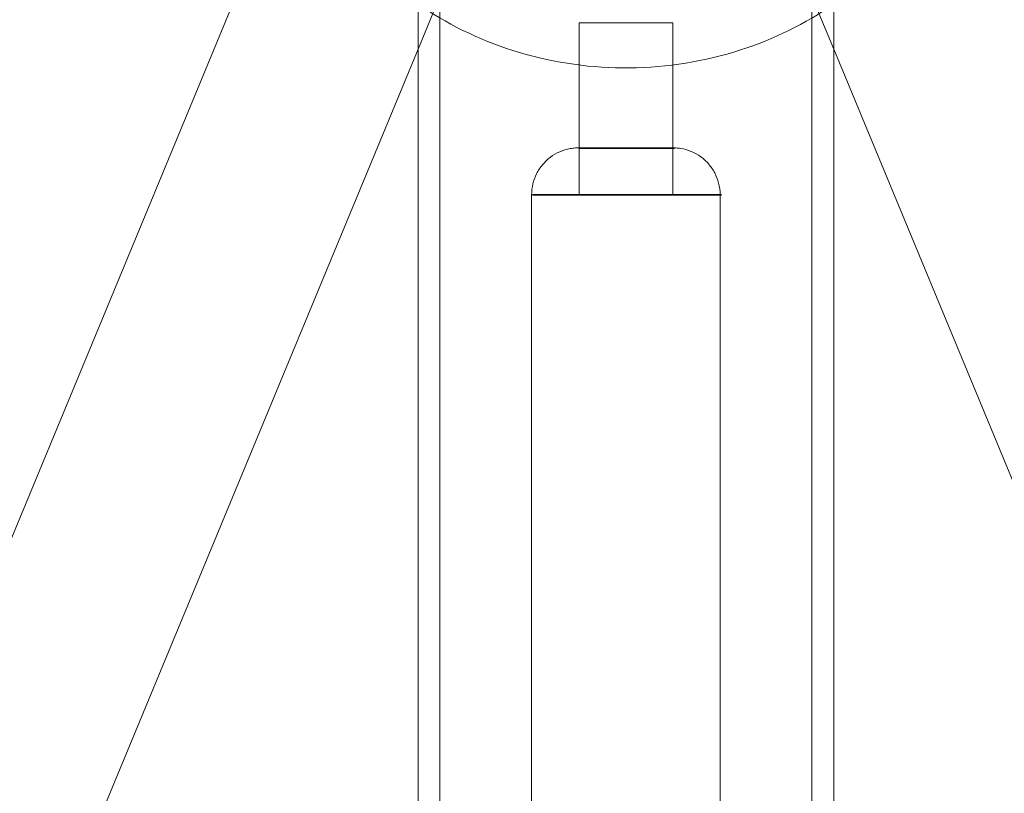
# Model space of a CAD drawing. Extents: x -6215 to 12603, y -9421 to 11917.
# Drawn here: x 2703 to 3018, y -2892 to -2644 of the extents above; entities that cross this region are included whole.
import ezdxf

# ---------------------------------------------------------------- set-up
doc = ezdxf.new("R2010")
doc.units = 0
doc.header["$LTSCALE"] = 350
doc.header["$MEASUREMENT"] = 0
doc.linetypes.add('STRICHPUNKT', pattern=[1, 0.5, -0.25, 0, -0.25])
doc.layers.get('0').update_dxf_attribs({"linetype": 'CONTINUOUS'})
doc.layers.get('Defpoints').update_dxf_attribs({"linetype": 'CONTINUOUS'})
doc.layers.add('BEM-SI-AMERICA', color=7, linetype='CONTINUOUS', lineweight=35)
doc.layers.add('TERRANO-1250', color=7, linetype='STRICHPUNKT', lineweight=35)
doc.styles.get("Standard").update_dxf_attribs({"font": 'isocp2.shx'})
doc.dimstyles.new("America 1-2''", dxfattribs={"dimscale": 30, "dimtxt": 3.5, "dimasz": 4, "dimexe": 2, "dimexo": 0, "dimgap": 1, "dimtad": 0, "dimdec": 4, "dimlfac": 0.039377, "dimzin": 0, "dimdsep": 46, "dimlunit": 4, "dimtxsty": 'Standard', "dimcen": 2, "dimadec": 0, "dimazin": 0, "dimtfac": 1, "dimtdec": 4, "dimtofl": 0, "dimtmove": 0, "dimatfit": 3, "dimfxl": 2, "dimtolj": 1, "dimtzin": 0, "dimarcsym": 0})

# ---------------------------------------------------------------- blocks, each defined once
blk = doc.blocks.new('dsa')
at = {"color": 0, "linetype": 'Continuous', "lineweight": 0}
for p, q in [((2838.28, -1837.12), (2838.28, -3377.12)), ((2957.28, -1837.12), (2957.28, -3377.12)), ((2831.28, -2573.23), (2831.28, -3246.57)), ((2964.28, -2573.23), (2964.28, -3246.57)), ((2831.28, -2653.8), (2861.44, -2580.99)), ((2934.12, -2580.99), (2964.28, -2653.8)), ((2423.04, -3481.79), (2792.81, -2589.09)), ((2882.78, -2700.41), (2882.78, -2645.41)), ((2912.78, -2700.41), (2912.78, -2645.41)), ((2478.75, -3504.87), (2831.28, -2653.8)), ((2964.28, -2653.8), (3316.8, -3504.87)), ((2867.63, -3433.68), (2867.63, -2700.41)), ((2927.93, -3433.68), (2927.93, -2700.41))]:
    blk.add_line(p, q, dxfattribs=at)
for centre, major_axis in [((2897.78, -2645.41), (15, 0)), ((2897.78, -2645.41), (15, 0)), ((2897.78, -2685.41), (-15.15, 0)), ((2897.78, -2685.41), (-15.15, 0)), ((2897.78, -2700.41), (30.15, 0)), ((2897.78, -2700.41), (30.15, 0)), ((2897.78, -2700.41), (-30.15, 0)), ((2897.78, -2700.41), (-30.15, 0)), ((2897.78, -2700.41), (15, 0)), ((2897.78, -2700.41), (15, 0))]:
    blk.add_ellipse(centre, major_axis=major_axis, ratio=0.000004, dxfattribs=at)
for points, knots in [([(2831.28, -2639.35), (2831.7, -2639.65), (2832.13, -2639.94), (2842.14, -2646.69), (2852.7, -2651.6), (2875.14, -2658.29), (2887.06, -2659.94), (2911, -2659.7), (2923.02, -2657.78), (2945.04, -2650.65), (2955.12, -2645.72), (2964.28, -2639.35)], [4.035825, 4.035825, 4.035825, 4.035825, 4.050629, 4.050629, 4.381154, 4.381154, 4.723749, 4.723749, 5.070165, 5.070165, 5.388953, 5.388953, 5.388953, 5.388953]), ([(2867.63, -2700.41), (2867.63, -2699.25), (2867.76, -2698.08), (2868.3, -2695.83), (2868.7, -2694.72), (2869.73, -2692.66), (2870.37, -2691.68), (2871.86, -2689.91), (2872.7, -2689.1), (2874.55, -2687.71), (2875.56, -2687.12), (2877.68, -2686.2), (2878.8, -2685.86), (2880.5, -2685.55), (2881.08, -2685.48), (2881.94, -2685.42), (2882.23, -2685.41), (2882.53, -2685.41), (2882.54, -2685.41), (2882.57, -2685.41), (2882.57, -2685.41), (2882.58, -2685.41), (2882.59, -2685.41), (2882.59, -2685.41), (2882.59, -2685.41), (2882.6, -2685.41), (2882.61, -2685.41), (2882.62, -2685.41), (2882.62, -2685.41), (2882.62, -2685.41), (2882.63, -2685.41), (2882.63, -2685.41), (2882.64, -2685.41), (2882.68, -2685.41), (2882.73, -2685.41), (2883, -2685.41), (2883.32, -2685.41), (2884.21, -2685.41), (2884.78, -2685.41), (2886.13, -2685.41), (2886.92, -2685.41), (2888.67, -2685.41), (2889.64, -2685.41), (2891.69, -2685.41), (2892.78, -2685.41), (2895.03, -2685.41), (2896.19, -2685.41), (2898.51, -2685.41), (2899.69, -2685.41), (2901.96, -2685.41), (2903.08, -2685.41), (2905.19, -2685.41), (2906.19, -2685.41), (2908.02, -2685.41), (2908.86, -2685.41), (2910.31, -2685.41), (2910.94, -2685.41), (2911.94, -2685.41), (2912.33, -2685.41), (2912.7, -2685.41), (2912.79, -2685.41), (2912.88, -2685.41), (2912.9, -2685.41), (2912.92, -2685.41), (2912.92, -2685.41), (2912.93, -2685.41), (2912.93, -2685.41), (2912.94, -2685.41), (2912.94, -2685.41), (2912.94, -2685.41), (2912.95, -2685.41), (2912.95, -2685.41), (2912.95, -2685.41), (2912.96, -2685.41), (2912.96, -2685.41), (2912.97, -2685.41), (2912.97, -2685.41), (2913.01, -2685.41), (2913.04, -2685.41), (2913.13, -2685.41), (2913.18, -2685.41), (2913.41, -2685.41), (2913.59, -2685.42), (2914.28, -2685.46), (2914.8, -2685.52), (2916.45, -2685.78), (2917.58, -2686.1), (2919.72, -2686.99), (2920.75, -2687.55), (2922.62, -2688.9), (2923.49, -2689.69), (2925, -2691.44), (2925.67, -2692.4), (2926.74, -2694.45), (2927.16, -2695.54), (2927.77, -2697.88), (2927.93, -2699.15), (2927.93, -2700.41)], [0, 0, 0, 0, 3.481854, 3.481854, 6.947741, 6.947741, 10.413774, 10.413774, 13.879807, 13.879807, 17.345839, 17.345839, 20.811871, 20.811871, 22.536132, 22.536132, 23.400102, 23.400102, 23.445584, 23.445584, 23.467277, 23.467277, 23.478124, 23.478124, 23.489003, 23.489003, 23.511128, 23.511128, 23.599614, 23.599614, 23.772575, 23.772575, 24.291353, 24.291353, 25.849585, 25.849585, 29.367922, 29.367922, 32.852076, 32.852076, 36.33552, 36.33552, 39.818872, 39.818872, 43.3022, 43.3022, 46.785519, 46.785519, 50.268835, 50.268835, 53.752151, 53.752151, 57.235469, 57.235469, 60.718794, 60.718794, 64.202136, 64.202136, 67.685538, 67.685538, 69.418754, 69.418754, 70.288324, 70.288324, 70.614296, 70.614296, 70.858783, 70.858783, 70.893571, 70.893571, 70.915268, 70.915268, 70.926117, 70.926117, 70.936998, 70.936998, 70.959106, 70.959106, 71.047522, 71.047522, 71.220509, 71.220509, 71.739346, 71.739346, 73.297696, 73.297696, 76.775948, 76.775948, 80.241867, 80.241867, 83.707901, 83.707901, 87.173933, 87.173933, 90.639965, 90.639965, 94.419408, 94.419408, 94.419408, 94.419408])]:
    blk.add_open_spline(points, degree=3, knots=knots, dxfattribs=at)
blk = doc.blocks.new('*D180')
at = {"layer": 'BEM-SI-AMERICA', "color": 0, "lineweight": -2, "transparency": 16777216}
for p, q in [((-4475.64, -2353.96), (2591.13, -9420.73)), ((3757.88, -8177.66), (3711.19, -8130.96)), ((3668.76, -8258.24), (3294.85, -8632.15)), ((2633.56, -9293.45), (3007.47, -8919.54))]:
    blk.add_line(p, q, dxfattribs=at)
at = {"layer": 'BEM-SI-AMERICA', "color": 0, "transparency": 16777216}
for points in [[(3654.62, -8244.1), (3682.9, -8272.39), (3753.61, -8173.39)], [(2619.41, -9279.31), (2647.7, -9307.59), (2548.7, -9378.3)]]:
    blk.add_solid(points, dxfattribs=at)
at = {"layer": 'Defpoints', "color": 0, "transparency": 16777216}
for p in [(-4475.64, -2353.96), (3757.88, -8177.66), (2548.7, -9378.3)]:
    blk.add_point(p, dxfattribs=at)
at = {"layer": 'BEM-SI-AMERICA', "color": 0, "transparency": 16777216, "insert": (3151.16, -8775.85), "char_height": 105, "attachment_point": 5, "rotation": 45}
blk.add_mtext('\\A1;5\'-7{\\H1.000000x;\\S1/8;}"', dxfattribs=at)

msp = doc.modelspace()

# ---------------------------------------------------------------- linework, layer by layer
at = {"layer": 'TERRANO-1250'}
for centre, major_axis in [((2897.77748, -2685.40768), (15.15, 0)), ((2897.77748, -2685.40768), (15.15, 0)), ((2897.77748, -2685.40768), (15.15, 0)), ((2897.77748, -2700.40768), (30.15, 0)), ((2897.77748, -2700.40768), (30.15, 0)), ((2897.77748, -2700.40768), (30.15, 0)), ((2897.77748, -2700.40768), (30.15, 0)), ((2897.77748, -2700.40768), (30.15, 0)), ((2897.77748, -2700.40768), (30.15, 0)), ((2897.77748, -2700.40768), (30.15, 0)), ((2897.77748, -2700.40768), (30, 0)), ((2897.77748, -2700.40768), (15, 0)), ((2897.77748, -2700.40768), (15, 0)), ((2897.77748, -2700.40768), (15, 0)), ((2897.77748, -2700.40768), (15, 0))]:
    msp.add_ellipse(centre, major_axis=major_axis, ratio=0.000004422, dxfattribs=at)

# ---------------------------------------------------------------- block references
msp.add_blockref('dsa', (-0.4132, 0.05389), dxfattribs=at)

# ---------------------------------------------------------------- dimensions: what is measured, and where the dimension line sits
at = {"layer": 'BEM-SI-AMERICA'}
dim = msp.add_linear_dim(base=(2548.70354, -9378.30015), p1=(3757.88255, -8177.65924), p2=(-4475.63813, -2353.95847), angle=225, dimstyle="America 1-2''", override={"dimtmove": 1}, dxfattribs=at)
dim.commit()
dim.dimension.update_dxf_attribs({"geometry": '*D180', "text_midpoint": (3151.15852, -8775.84517)})

doc.saveas('drawing.dxf')
